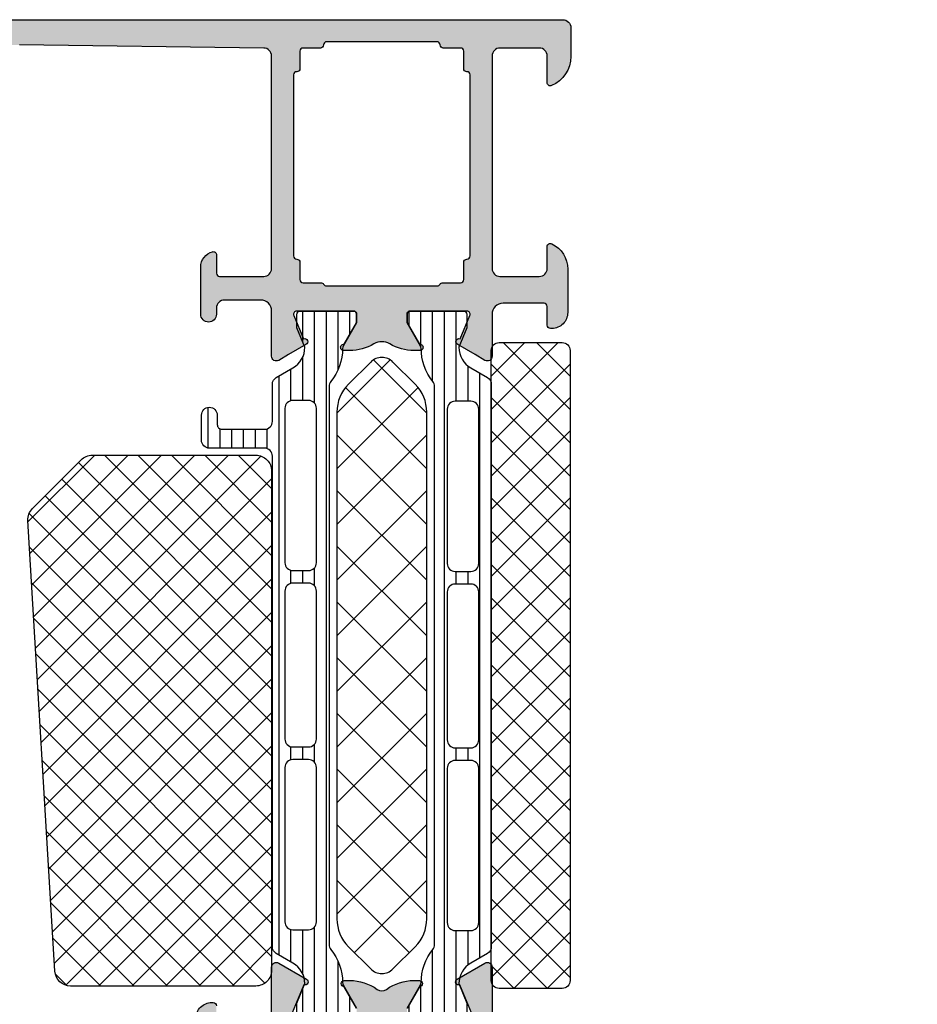
# Model space of a CAD drawing. Extents: x -5184 to -258, y -5117 to 3401.
# Drawn here: x -316 to -259, y -2088 to -2026 of the extents above; entities that cross this region are included whole.
import ezdxf

# ---------------------------------------------------------------- set-up
doc = ezdxf.new("R2010")
doc.units = 0
doc.header["$LTSCALE"] = 0.2
doc.header["$MEASUREMENT"] = 0
doc.layers.get('0').update_dxf_attribs({"linetype": 'CONTINUOUS'})
doc.layers.add('Al_Solid_Hatch', color=50, linetype='CONTINUOUS')
doc.layers.add('RE_HATCH', color=31, linetype='CONTINUOUS')

# ---------------------------------------------------------------- blocks, each defined once
blk = doc.blocks.new('KAW_3001185', base_point=(0, 24.600054))
at = {"layer": 'Al_Solid_Hatch', "linetype": 'ByBlock'}
h = blk.add_hatch(color=256, dxfattribs=at)
h.dxf.hatch_style = 1
edge = h.paths.add_edge_path(flags=16)
edge.add_line((78.7, 64.20005400000001), (67.2, 64.20005400000001))
edge.add_arc((67.19999985058496, 64.00005414941504), 0.1999998505850289, 89.99995719571098, 180.000042804285)
edge.add_arc((66.80000014941504, 64.00005385058498), 0.1999998505850147, -90.00004280428902, 4.2804284987596475e-05, ccw=False)
edge.add_line((66.8, 63.800054), (65.7, 63.800054))
edge.add_arc((65.69999985058496, 63.60005414941504), 0.1999998505850147, 89.99995719571098, 180.000042804287)
edge.add_line((65.5, 63.60005400000001), (65.5, 62.473259))
edge.add_arc((65.29999994554807, 62.47325911219476), 0.2000000544519653, 300.00000900627185, 359.99996785857707, ccw=False)
edge.add_arc((65.50000005445195, 62.12684888780523), 0.2000000544519786, 120.0000090062698, 179.999967858575)
edge.add_line((65.3, 62.126849), (65.3, 58.60005400000001))
edge.add_line((65.3, 58.60005400000001), (65.3, 55.073259))
edge.add_arc((65.50000005445193, 55.07325911219478), 0.2000000544519653, 180.000032141427, 239.9999909937338)
edge.add_arc((65.29999994554805, 54.72684888780524), 0.2000000544519795, 3.2141422877884906e-05, 59.9999909937257, ccw=False)
edge.add_line((65.5, 54.726849), (65.5, 53.60005400000001))
edge.add_arc((65.69999985058496, 53.60005385058497), 0.1999998505850147, 179.999957195713, 270.000042804289)
edge.add_line((65.7, 53.400054), (66.8, 53.400054))
edge.add_arc((66.80000014941504, 53.20005414941504), 0.1999998505850219, -4.2804286977116135e-05, 90.00004280428902, ccw=False)
edge.add_arc((67.19999985058496, 53.20005385058496), 0.1999998505850147, 179.999957195713, 270.000042804289)
edge.add_line((67.2, 53.00005400000001), (78.7, 53.00005400000001))
edge.add_arc((78.70000014941505, 53.20005385058496), 0.1999998505850147, 269.999957195711, 360.000042804287)
edge.add_arc((79.09999985058496, 53.20005414941505), 0.1999998505850147, 89.99995719571513, 180.000042804289, ccw=False)
edge.add_line((79.1, 53.400054), (80.2, 53.400054))
edge.add_arc((80.20000014941505, 53.60005385058497), 0.1999998505850219, 269.999957195711, 360.000042804287)
edge.add_line((80.4, 53.60005400000001), (80.4, 54.700054))
edge.add_arc((80.59999985058496, 54.70005414941505), 0.1999998505850147, 89.99995719571513, 180.000042804289, ccw=False)
edge.add_arc((80.60000014941502, 55.10005385058497), 0.1999998505850219, 269.9999571957151, 360.000042804287)
edge.add_line((80.8, 55.10005400000001), (80.8, 58.60005400000001))
edge.add_line((80.8, 58.60005400000001), (80.8, 62.10005400000001))
edge.add_arc((80.60000014941502, 62.10005414941504), 0.1999998505850289, 359.999957195713, 450.000042804285)
edge.add_arc((80.59999985058496, 62.50005385058496), 0.1999998505850147, 179.999957195711, 270.00004280428493, ccw=False)
edge.add_line((80.4, 62.50005400000001), (80.4, 63.60005400000001))
edge.add_arc((80.20000014941505, 63.60005414941504), 0.1999998505850147, 359.999957195713, 450.000042804289)
edge.add_line((80.2, 63.800054), (79.1, 63.800054))
edge.add_arc((79.09999985058496, 64.00005385058496), 0.1999998505850147, 179.999957195711, 270.00004280428493, ccw=False)
edge.add_arc((78.70000014941505, 64.00005414941504), 0.1999998505850147, 359.999957195715, 450.000042804289)
edge = h.paths.add_edge_path()
edge.add_line((66.4, 65.600054), (79.9, 65.600054))
edge.add_arc((79.9000003735376, 66.10005362646241), 0.4999996264625511, 269.9999571957134, 360.0000428042866)
edge.add_line((80.4, 66.100054), (80.6, 81.600054))
edge.add_line((80.6, 81.600054), (80.6, 84.100054))
edge.add_arc((80.10000037353758, 84.10005437353759), 0.4999996264625511, 359.9999571957134, 450.0000428042866)
edge.add_line((80.1, 84.600054), (79.2, 84.600054))
edge.add_arc((79.19999985058496, 84.40005414941504), 0.1999998505850147, 89.99995719571098, 180.000042804289)
edge.add_line((79, 84.400054), (79, 83.500054))
edge.add_arc((78.60000029883007, 83.50005370116993), 0.3999997011700437, -90.00004280428698, 4.2804286977116135e-05, ccw=False)
edge.add_arc((78.59999970116993, 83.50005370116993), 0.3999997011700437, 179.999957195713, 270.00004280428493, ccw=False)
edge.add_line((78.2, 83.500054), (78.2, 86.600054))
edge.add_arc((78.69999962646241, 86.60005437353759), 0.4999996264625511, 89.99995719571342, 180.0000428042866, ccw=False)
edge.add_line((78.7, 87.100054), (79, 87.100054))
edge.add_arc((79.00000014941503, 86.90005414941504), 0.1999998505850147, -4.2804289023479214e-05, 90.00004280428487, ccw=False)
edge.add_line((79.2, 86.900054), (79.2, 86.300054))
edge.add_arc((79.69999962646241, 86.30005362646241), 0.4999996264625511, 179.9999571957134, 270.0000428042866)
edge.add_line((79.7, 85.800054), (80.3, 85.800054))
edge.add_arc((80.30000037353759, 86.30005362646241), 0.4999996264625511, 269.9999571957134, 360.0000428042866)
edge.add_line((80.8, 86.300054), (80.8, 90.900054))
edge.add_arc((80.30000037353759, 90.90005437353759), 0.4999996264625511, 359.9999571957134, 450.0000428042866)
edge.add_line((80.3, 91.400054), (79.7, 91.400054))
edge.add_arc((79.69999962646241, 90.90005437353759), 0.4999996264625511, 89.99995719571342, 180.0000428042866)
edge.add_line((79.2, 90.900054), (79.2, 90.300054))
edge.add_arc((79.00000014941503, 90.30005385058496), 0.1999998505850289, -90.00004280428499, 4.2804289023479214e-05, ccw=False)
edge.add_line((79, 90.100054), (78.7, 90.100054))
edge.add_arc((78.69999962646241, 90.60005362646241), 0.4999996264625511, 179.9999571957134, 270.0000428042866, ccw=False)
edge.add_line((78.2, 90.600054), (78.2, 92.100054))
edge.add_arc((78.69999962646241, 92.10005437353759), 0.4999996264625511, 89.99995719571342, 180.0000428042866, ccw=False)
edge.add_line((78.7, 92.600054), (81.7, 92.600054))
edge.add_arc((81.70000037353759, 92.10005437353759), 0.4999996264625511, -4.28042865792122e-05, 90.00004280428658, ccw=False)
edge.add_line((82.2, 92.100054), (82.2, 47.100054))
edge.add_arc((81.70000037353759, 47.10005362646241), 0.4999996264625511, -90.00004280428658, 4.28042865792122e-05, ccw=False)
edge.add_line((81.7, 46.600054), (79.858312, 46.600054))
edge.add_arc((79.8583132599342, 48.60005554639518), 2.000001546395572, 202.8854167721929, 269.99996390557163, ccw=False)
edge.add_arc((78.20000005312275, 47.90005385796306), 0.2000001420369522, 90.00001521853522, 202.8853882340943, ccw=False)
edge.add_line((78.2, 48.100054), (79.9, 48.100054))
edge.add_arc((79.9000003735376, 48.60005362646241), 0.4999996264625511, 269.9999571957134, 360.0000428042866)
edge.add_line((80.4, 48.600054), (80.4, 51.100054))
edge.add_arc((79.9000003735376, 51.10005437353759), 0.4999996264625511, 359.9999571957134, 450.0000428042866)
edge.add_line((79.9, 51.600054), (66.4, 51.600054))
edge.add_arc((66.39999962646242, 51.10005437353759), 0.4999996264625511, 89.99995719571342, 180.0000428042866)
edge.add_line((65.9, 51.100054), (65.9, 48.600054))
edge.add_arc((66.39999962646242, 48.60005362646241), 0.4999996264625511, 179.9999571957134, 270.0000428042866)
edge.add_line((66.4, 48.100054), (67.8, 48.100054))
edge.add_arc((67.80000003434814, 47.90005382264108), 0.2000001773589262, -25.944398547726223, 90.00000984001059, ccw=False)
edge.add_arc((66.36125234269149, 48.6000516311639), 1.799997631164407, 269.9999572607462, 334.055567395149, ccw=False)
edge.add_line((66.361251, 46.800054), (63.6, 46.800054))
edge.add_arc((63.59999925292482, 47.80005325292481), 0.9999992529250951, 179.999957195713, 270.000042804287, ccw=False)
edge.add_line((62.6, 47.800054), (62.6, 47.900054))
edge.add_arc((62.79999985058497, 47.90005414941503), 0.1999998505850219, 89.99995719571513, 180.000042804287, ccw=False)
edge.add_line((62.8, 48.100054), (64, 48.100054))
edge.add_arc((64.00000014941503, 48.30005385058496), 0.1999998505850147, 269.9999571957151, 360.000042804287)
edge.add_line((64.2, 48.300054), (64.2, 50.900054))
edge.add_arc((63.50000052295263, 50.90005452295262), 0.699999477047573, 359.9999571957133, 450.0000428042867)
edge.add_line((63.5, 51.600054), (60.833251, 51.600054))
edge.add_arc((60.83325143170304, 51.90005389063104), 0.299999890631353, 149.9999638210567, 269.9999175507634, ccw=False)
edge.add_line((60.57344399999999, 52.050054), (60.936409, 52.678727))
edge.add_line((60.936409, 52.678727), (61.572357, 53.780223))
edge.add_arc((61.757133, 53.703686), 0.2000002063623937, -22.500072731510215, 157.4999272684898, ccw=False)
edge.add_line((61.941909, 53.627149), (63.423463, 53.01347))
edge.add_arc((63.49999978373847, 53.1982461002934), 0.2000002162615547, 247.4999955020271, 359.9999712680868)
edge.add_line((63.7, 53.198246), (63.7, 56.800054))
edge.add_arc((63.50000014941504, 56.80005414941504), 0.1999998505850219, 359.999957195713, 450.000042804287)
edge.add_line((63.5, 57.00005400000001), (62.96, 57.00005400000001))
edge.add_line((62.96, 57.00005400000001), (61.597788, 56.21358000000001))
edge.add_arc((61.3999999782181, 56.18391706476347), 0.1999999782181131, -179.99998144663073, 8.529273127175315, ccw=False)
edge.add_line((61.2, 56.183917), (61.2, 56.56126800000001))
edge.add_arc((64.1999891134784, 56.56127077989816), 2.99998911347968, 149.3563337576702, 180.0000530923365, ccw=False)
edge.add_arc((60.75858202584092, 58.6000535), 1.000000601836081, 329.3564045530304, 390.6435954469692)
edge.add_arc((64.19999093843472, 60.63883672010184), 2.999990938436515, 179.9999373583702, 210.6436566930365, ccw=False)
edge.add_line((61.2, 60.63884), (61.2, 61.01619))
edge.add_arc((61.3999999782181, 61.01618993523654), 0.1999999782181055, -8.529273127175315, 179.9999814466327, ccw=False)
edge.add_line((61.597788, 60.986527), (62.96, 60.200054))
edge.add_line((62.96, 60.200054), (63.5, 60.200054))
edge.add_arc((63.50000014941504, 60.40005385058497), 0.1999998505850219, 269.999957195713, 360.000042804287)
edge.add_line((63.7, 60.400054), (63.7, 64.001862))
edge.add_arc((63.49999978373847, 64.0018618997066), 0.200000216261554, 2.873191319573888e-05, 112.5000044979729)
edge.add_line((63.423463, 64.186638), (61.941909, 63.57295799999999))
edge.add_arc((61.757133, 63.4964215), 0.2000000150206223, -157.50005960440672, 22.499940395593114, ccw=False)
edge.add_line((61.572357, 63.419885), (60.936409, 64.52138000000001))
edge.add_line((60.936409, 64.52138000000001), (60.57344399999999, 65.150054))
edge.add_arc((60.83325143170304, 65.30005410936896), 0.2999998906313677, 90.00008244923657, 210.0000361789445, ccw=False)
edge.add_line((60.833251, 65.600054), (63.7, 65.600054))
edge.add_arc((63.70000052295264, 66.30005347704737), 0.6999994770475658, 269.9999571957127, 360.0000428042873)
edge.add_line((64.4, 66.300054), (64.4, 68.600054))
edge.add_arc((63.90000037353759, 68.60005437353759), 0.4999996264625511, 359.9999571957134, 450.0000428042874)
edge.add_line((63.9, 69.100054), (63.5, 69.100054))
edge.add_arc((63.49999962646241, 69.60005362646241), 0.4999996264625511, 179.9999571957134, 270.0000428042866, ccw=False)
edge.add_arc((63.49999962646241, 69.60005437353759), 0.4999996264625511, 89.99995719571342, 180.0000428042866, ccw=False)
edge.add_line((63.5, 70.100054), (66.5, 70.100054))
edge.add_arc((66.50000059540287, 69.10005455765128), 0.9999994423489009, 14.47748743672662, 90.0000341140904, ccw=False)
edge.add_arc((67.27459678902346, 69.30005403382359), 0.2000000338236864, -89.99993955968432, 14.477499676519983, ccw=False)
edge.add_line((67.274597, 69.100054), (66.1, 69.100054))
edge.add_arc((66.09999985058496, 68.90005414941504), 0.1999998505850147, 89.99995719571504, 180.000042804289)
edge.add_line((65.9, 68.900054), (65.9, 66.100054))
edge.add_arc((66.39999962646242, 66.10005362646241), 0.4999996264625511, 179.9999571957134, 270.0000428042866)
h = blk.add_hatch(color=256, dxfattribs=at)
h.dxf.hatch_style = 1
edge = h.paths.add_edge_path(flags=16)
edge.add_arc((1.799999731993494, 62.50005303101331), 0.1999990310134857, 270.0000767785804, 292.4999852240546, ccw=False)
edge.add_line((1.8, 62.300054), (1.6, 62.300054))
edge.add_arc((1.599999850584961, 62.10005414941504), 0.1999998505850147, 89.99995719571237, 180.000042804287)
edge.add_line((1.4, 62.10005400000001), (1.4, 58.60005400000001))
edge.add_arc((1.599999850584965, 58.60005385058497), 0.1999998505850205, 179.999957195713, 270.0000428042866)
edge.add_line((1.6, 58.400054), (1.8, 58.400054))
edge.add_arc((1.800000149415035, 58.20005414941504), 0.1999998505850219, -4.2804286977116135e-05, 90.00004280428652, ccw=False)
edge.add_line((2, 58.200054), (2, 57.10005400000001))
edge.add_arc((1.800000149415035, 57.10005385058497), 0.1999998505850205, -90.00004280428652, 4.2804286977116135e-05, ccw=False)
edge.add_line((1.8, 56.900054), (1.6, 56.900054))
edge.add_arc((1.599999850584965, 56.70005414941504), 0.1999998505850219, 89.9999571957134, 180.000042804287)
edge.add_line((1.4, 56.700054), (1.4, 53.50005400000001))
edge.add_arc((1.899998254663019, 53.50005405824201), 0.4999982546630222, 180.000006674065, 225.0001461417532)
edge.add_arc((1.900000058241995, 53.50005225466302), 0.4999982546630151, 224.9998538582476, 269.9999933259357)
edge.add_line((1.9, 53.00005400000001), (8.800002000000001, 53.00005400000001))
edge.add_arc((8.80000214941504, 53.20005385058496), 0.1999998505850147, 269.9999571957125, 360.000042804287)
edge.add_arc((9.200001850584965, 53.20005414941504), 0.1999998505850201, 89.99995719571348, 180.000042804287, ccw=False)
edge.add_line((9.200002, 53.400054), (10.200002, 53.400054))
edge.add_arc((10.20000214941503, 53.20005414941504), 0.1999998505850219, -4.2804286977116135e-05, 90.00004280428652, ccw=False)
edge.add_arc((10.60000185058496, 53.20005385058496), 0.1999998505850165, 179.999957195713, 270.0000428042875)
edge.add_line((10.600002, 53.00005400000001), (15.200002, 53.00005400000001))
edge.add_arc((15.20000214941504, 53.20005385058496), 0.1999998505850147, 269.9999571957125, 360.000042804287)
edge.add_arc((15.60000185058496, 53.20005414941504), 0.1999998505850201, 89.99995719571348, 180.000042804287, ccw=False)
edge.add_line((15.600002, 53.400054), (16.7, 53.400054))
edge.add_arc((16.70000014941503, 53.60005385058497), 0.1999998505850219, 269.999957195714, 360.000042804287)
edge.add_line((16.9, 53.60005400000001), (16.9, 54.75364399999999))
edge.add_arc((17.10000092047807, 54.75364438780523), 0.2000009204784477, 120.0001522452009, 180.0001110975054, ccw=False)
edge.add_arc((16.89999994554806, 55.10005511219477), 0.2000000544519742, 300.0000090062717, 359.9999678585771)
edge.add_line((17.1, 55.100055), (17.1, 62.10005699999999))
edge.add_arc((16.89999994554805, 62.10005688780523), 0.200000054451983, 3.214142295817328e-05, 59.99999099372757)
edge.add_arc((17.10000005445194, 62.44646711219477), 0.2000000544519742, 180.000032141423, 239.99999099372832, ccw=False)
edge.add_line((16.9, 62.44646700000001), (16.9, 63.60005400000001))
edge.add_arc((16.70000014941504, 63.60005414941504), 0.1999998505850183, 359.999957195713, 450.000042804287)
edge.add_line((16.7, 63.800054), (15.587301, 63.800054))
edge.add_arc((15.58730085058497, 64.00005385058496), 0.1999998505850147, 179.999957195711, 270.00004280428647, ccw=False)
edge.add_arc((15.18730114941504, 64.00005414941504), 0.1999998505850201, 359.999957195715, 450.0000428042865)
edge.add_line((15.187301, 64.20005400000001), (3.700002, 64.20005400000001))
edge.add_arc((3.700001850584965, 64.00005414941504), 0.1999998505850289, 89.99995719571353, 180.000042804285)
edge.add_arc((3.300002149415035, 64.00005385058496), 0.1999998505850205, -90.00004280428658, 4.2804289023479214e-05, ccw=False)
edge.add_line((3.300002, 63.800054), (2.2, 63.800054))
edge.add_arc((2.199999850584961, 63.60005414941504), 0.1999998505850147, 89.99995719571237, 180.000042804287)
edge.add_line((2, 63.60005400000001), (2, 62.50005400000001))
edge.add_arc((1.79999870351843, 62.50005424949508), 0.2000012964817259, 315.0000095180454, 359.99992852538975, ccw=False)
edge.add_arc((1.800000406781777, 62.500055142512), 0.2000007235591077, 292.4995751429668, 314.99948358844017, ccw=False)
edge = h.paths.add_edge_path(flags=16)
edge.add_arc((1.89999775466301, 51.10005514886063), 0.4999977546643284, 134.9999921826331, 180.0001316503214)
edge.add_line((1.4, 51.100054), (1.4, 26.500054))
edge.add_arc((1.899999626462406, 26.50005362646241), 0.499999626462546, 179.999957195713, 270.0000428042871)
edge.add_line((1.9, 26.000054), (6.1, 26.000054))
edge.add_arc((6.100000373537593, 26.50005362646241), 0.499999626462544, 269.9999571957128, 360.000042804287)
edge.add_line((6.6, 26.500054), (6.6, 31.300054))
edge.add_arc((8.099998879387222, 31.30005512061277), 1.499998879387641, 89.99995719571291, 180.0000428042869, ccw=False)
edge.add_line((8.1, 32.800054), (8.3, 32.800054))
edge.add_arc((8.300000373537593, 33.30005362646241), 0.4999996264625511, 269.999957195713, 360.0000428042866)
edge.add_line((8.8, 33.300054), (8.8, 51.100054))
edge.add_arc((8.300000373537593, 51.10005437353759), 0.4999996264625475, 359.9999571957134, 450.000042804287)
edge.add_line((8.3, 51.600054), (1.9, 51.600054))
edge.add_arc((1.899999558242004, 51.10005453823437), 0.4999994617658278, 89.99994937820799, 135.0000888458968)
edge = h.paths.add_edge_path()
edge.add_arc((4.200002946877254, 69.30005414203696), 0.2000001420369434, -89.99998478146529, 22.88538823409101, ccw=False)
edge.add_line((4.200003, 69.100054), (2.5, 69.100054))
edge.add_arc((2.499999626462408, 68.60005437353759), 0.4999996264625511, 89.99995719571305, 180.0000428042866)
edge.add_line((2, 68.600054), (2, 66.100054))
edge.add_arc((2.499999626462408, 66.10005362646241), 0.499999626462548, 179.9999571957134, 270.0000428042869)
edge.add_line((2.5, 65.600054), (16.00079, 65.600054))
edge.add_arc((16.00079037353759, 66.10005362646241), 0.4999996264625511, 269.999957195713, 360.0000428042866)
edge.add_line((16.50079, 66.100054), (16.50079, 68.600054))
edge.add_arc((16.00079037353759, 68.60005437353759), 0.4999996264625475, 359.9999571957134, 450.000042804287)
edge.add_line((16.00079, 69.100054), (14.600001, 69.100054))
edge.add_arc((14.60000096565186, 69.30005417735894), 0.2000001773589475, 154.0556014522773, 270.00000984001014, ccw=False)
edge.add_arc((16.0387486573085, 68.6000563688361), 1.799997631164393, 89.99995726074587, 154.0555673951488, ccw=False)
edge.add_line((16.03875, 70.400054), (18.80079, 70.400054))
edge.add_arc((18.80079074707518, 69.40005474707517), 0.9999992529251022, -4.28042865792122e-05, 90.00004280428698, ccw=False)
edge.add_line((19.80079, 69.400054), (19.80079, 69.300054))
edge.add_arc((19.60079014941503, 69.30005385058496), 0.1999998505850219, -90.00004280428601, 4.2804289023479214e-05, ccw=False)
edge.add_line((19.60079, 69.100054), (18.40079, 69.100054))
edge.add_arc((18.40078985058496, 68.90005414941504), 0.1999998505850147, 89.99995719571301, 180.000042804289)
edge.add_line((18.20079, 68.900054), (18.20079, 66.300054))
edge.add_arc((18.90078947704737, 66.30005347704737), 0.6999994770475695, 179.9999571957127, 270.000042804287)
edge.add_line((18.90079, 65.600054), (22.051725, 65.600054))
edge.add_arc((22.05172472962229, 65.3000538691758), 0.3000001308243238, -30.000177255328083, 89.99994836168338, ccw=False)
edge.add_line((22.311532, 65.150053), (21.290519, 63.381618))
edge.add_arc((21.11731105118385, 63.48161330561597), 0.2000001366957749, 157.5000137677146, 330.0015754854562, ccw=False)
edge.add_line((20.932535, 63.55815), (18.9, 64.400054))
edge.add_arc((18.89999985058495, 64.20005414941504), 0.1999998505850147, 89.99995719571098, 180.000042804285)
edge.add_line((18.7, 64.20005400000001), (18.7, 60.400054))
edge.add_arc((18.89999985058496, 60.40005385058497), 0.1999998505850183, 179.999957195713, 270.000042804287)
edge.add_line((18.9, 60.200054), (19.44, 60.200054))
edge.add_line((19.44, 60.200054), (20.8, 60.985254))
edge.add_arc((20.999999999988, 60.9852508999936), 0.2000000000120233, 2.8649722082718654e-05, 179.9991119135833, ccw=False)
edge.add_line((21.2, 60.985251), (21.2, 60.63884))
edge.add_arc((18.2000040655415, 60.63883954002304), 2.999995934458535, -35.62732184661439, 8.78492477340842e-06, ccw=False)
edge.add_arc((21.04488094286483, 58.600055), 0.4999993295048309, 144.3726679281316, 215.6273320718684)
edge.add_arc((18.2000040655415, 56.56127045997695), 2.999995934458534, -8.784924716565001e-06, 35.62732184661439, ccw=False)
edge.add_line((21.2, 56.56126999999999), (21.2, 56.214859))
edge.add_arc((20.9999999999895, 56.2148589000049), 0.2000000000105226, -179.999169209795, 2.8646485588978976e-05, ccw=False)
edge.add_line((20.8, 56.214856), (19.44, 57.00005600000001))
edge.add_line((19.44, 57.00005600000001), (18.9, 57.00005600000001))
edge.add_arc((18.89999985058496, 56.80005614941504), 0.1999998505850219, 89.99995719571301, 180.000042804287)
edge.add_line((18.7, 56.800056), (18.7, 53.00005600000001))
edge.add_arc((18.90000129648157, 53.00005624949508), 0.2000012964817259, 180.0000714746103, 224.9999904819549)
edge.add_arc((18.89999954238587, 53.00005558937236), 0.1999995893728784, 225.000212089715, 270.000131097059)
edge.add_line((18.9, 52.800056), (20.932535, 53.641959))
edge.add_arc((21.11731113168275, 53.71849541995205), 0.2000001060467681, 30.000174338382124, 202.4999047727137, ccw=False)
edge.add_line((21.290516, 53.818496), (22.311532, 52.050057))
edge.add_arc((22.05172472962229, 51.9000561308242), 0.3000001308243239, -89.99994836168338, 30.000177255328083, ccw=False)
edge.add_line((22.051725, 51.600056), (18.900013, 51.600056))
edge.add_arc((18.90001287502307, 51.4000553743401), 0.2000006256599427, 89.99996419685935, 126.8679280014441)
edge.add_arc((19.19999907081043, 51.00004696506481), 0.6999990708110967, 126.8680179887758, 180.000078991734)
edge.add_line((18.5, 51.000046), (18.5, 47.300054))
edge.add_arc((18.00000037353759, 47.30005362646241), 0.4999996264625475, -90.00004280428698, 4.28042865792122e-05, ccw=False)
edge.add_line((18, 46.800054), (15.700002, 46.800054))
edge.add_arc((15.70000140233985, 47.60005340233985), 0.7999994023400733, 179.9999571957125, 270.00004280428686, ccw=False)
edge.add_arc((15.10000185058496, 47.60005414941503), 0.1999998505850165, 89.99995719571251, 180.000042804285, ccw=False)
edge.add_line((15.100002, 47.800054), (16.7, 47.800054))
edge.add_arc((16.70000014941503, 48.00005385058496), 0.1999998505850219, 269.999957195714, 360.000042804287)
edge.add_line((16.9, 48.000054), (16.9, 51.100054))
edge.add_arc((16.40000037353759, 51.10005437353759), 0.4999996264625475, 359.9999571957134, 450.000042804287)
edge.add_line((16.4, 51.600054), (10.7, 51.600054))
edge.add_arc((10.69999962646241, 51.10005437353759), 0.4999996264625511, 89.99995719571301, 180.0000428042866)
edge.add_line((10.2, 51.100054), (10.2, 30.600054))
edge.add_arc((9.700000373537591, 30.6000536264624), 0.4999996264625475, -90.00004280428698, 4.2804286977116135e-05, ccw=False)
edge.add_line((9.7, 30.100054), (9.6, 30.100054))
edge.add_arc((9.599999850584965, 30.30005385058496), 0.1999998505850219, 179.999957195713, 270.00004280428647, ccw=False)
edge.add_line((9.4, 30.300054), (9.4, 30.600054))
edge.add_arc((8.6, 30.600054), 0.8000000000000007, 0, 180)
edge.add_line((7.8, 30.600054), (7.8, 26.600054))
edge.add_arc((8.6, 26.600054), 0.7999999999999998, 180, 360)
edge.add_line((9.4, 26.600054), (9.4, 26.900054))
edge.add_arc((9.599999850584963, 26.90005414941503), 0.1999998505850183, 89.99995719571302, 180.000042804287, ccw=False)
edge.add_line((9.6, 27.100054), (9.7, 27.100054))
edge.add_arc((9.700000373537591, 26.60005437353759), 0.4999996264625475, -4.2804286977116135e-05, 90.00004280428698, ccw=False)
edge.add_line((10.2, 26.600054), (10.2, 25.100054))
edge.add_arc((9.700000373537591, 25.10005362646241), 0.4999996264625475, -90.00004280428698, 4.2804286977116135e-05, ccw=False)
edge.add_line((9.7, 24.600054), (0.5, 24.600054))
edge.add_arc((0.4999996264624083, 25.10005362646241), 0.4999996264625475, 179.999957195713, 270.000042804287, ccw=False)
edge.add_line((0, 25.100054), (0, 70.100054))
edge.add_arc((0.4999996264624083, 70.10005437353759), 0.4999996264625478, 89.99995719571302, 180.0000428042866, ccw=False)
edge.add_line((0.5, 70.600054), (2.54169, 70.600054))
edge.add_arc((2.541689240065796, 68.60005169982544), 2.000002300174702, 22.885431096134596, 89.99997822951377, ccw=False)
at = {"layer": 'RE_HATCH', "linetype": 'ByBlock'}
h = blk.add_hatch(dxfattribs=at)
h.set_pattern_fill('ANSI31', scale=6, angle=135)
h.set_pattern_definition([(180, (0, 0), (-1.110223024625157e-16, -0.75), [])])
edge = h.paths.add_edge_path(flags=16)
edge.add_line((24.927148, 62.75005400000001), (34.727148, 62.75005400000001))
edge.add_arc((34.72714837353759, 63.25005362646242), 0.4999996264625511, 269.9999571957134, 360.0000428042866)
edge.add_line((35.227148, 63.25005400000001), (35.227148, 64.250054))
edge.add_arc((34.72714837353759, 64.2500543735376), 0.4999996264625511, 359.9999571957134, 450.0000428042866)
edge.add_line((34.727148, 64.750054), (24.927148, 64.750054))
edge.add_arc((24.92714762646241, 64.2500543735376), 0.4999996264625511, 89.99995719571301, 180.0000428042866)
edge.add_line((24.427148, 64.250054), (24.427148, 63.25005400000001))
edge.add_arc((24.92714762646241, 63.25005362646242), 0.4999996264625475, 179.9999571957134, 270.000042804287)
edge = h.paths.add_edge_path(flags=16)
edge.add_line((46.427148, 63.25005400000001), (46.427148, 64.250054))
edge.add_arc((45.92714837353758, 64.2500543735376), 0.4999996264625511, 359.9999571957134, 450.0000428042866)
edge.add_line((45.927148, 64.750054), (36.527148, 64.750054))
edge.add_arc((36.5271485201831, 64.25005221590531), 0.5000017840949631, 90.00005960838052, 134.9999786157251)
edge.add_arc((36.52714807698548, 64.25005418692608), 0.5000000769855311, 135.0001024128025, 180.0000214201468)
edge.add_line((36.027148, 64.250054), (36.027148, 63.25005400000001))
edge.add_arc((36.52714762646241, 63.25005362646242), 0.4999996264625511, 179.9999571957134, 270.0000428042866)
edge.add_line((36.527148, 62.75005400000001), (45.927148, 62.75005400000001))
edge.add_arc((45.9271481869261, 63.25005407698551), 0.5000000769855356, 269.9999785798499, 314.9998975871946)
edge.add_arc((45.9271462159053, 63.2500545201831), 0.5000017840949642, 315.0000213842766, 359.9999403916211)
edge = h.paths.add_edge_path(flags=16)
edge.add_arc((47.72714767001628, 63.25005660489377), 0.5000026048938756, 247.5001293676786, 270.000037813152)
edge.add_line((47.727148, 62.75005400000001), (57.527148, 62.75005400000001))
edge.add_arc((57.52714837353759, 63.25005362646242), 0.4999996264625511, 269.9999571957134, 360.0000428042866)
edge.add_line((58.027148, 63.25005400000001), (58.027148, 64.250054))
edge.add_arc((57.52714837353759, 64.2500543735376), 0.4999996264625511, 359.9999571957134, 450.0000428042866)
edge.add_line((57.527148, 64.750054), (47.727148, 64.750054))
edge.add_arc((47.72714755824201, 64.25005453823435), 0.4999994617658491, 89.9999493782087, 135.0000888458964)
edge.add_arc((47.727145754663, 64.25005514886062), 0.4999977546643224, 134.9999921826324, 180.0001316503206)
edge.add_line((47.227148, 64.250054), (47.227148, 63.25005400000001))
edge.add_arc((47.72714928409469, 63.25005331307391), 0.5000012840951655, 179.9999212842694, 224.9998402916139)
edge.add_arc((47.72714774672585, 63.2500560994399), 0.5000021672703459, 225.0001906359897, 247.5000990814633)
edge = h.paths.add_edge_path()
edge.add_line((58.922017, 61.950054), (23.477983, 61.950054))
edge.add_arc((23.47798271333583, 61.45005448410836), 0.4999995158917199, 89.99996715067469, 128.2793409908165)
edge.add_arc((21.00000299372081, 64.5900443143801), 3.49999043722492, 271.1026547895094, 308.27937931410037, ccw=False)
edge.add_arc((21.07312935911096, 60.79075737500321), 0.3000001828997597, 91.10269776810769, 120.0000590276969)
edge.add_line((20.923129, 61.050565), (19.45, 60.200054))
edge.add_line((19.45, 60.200054), (18.9, 60.200054))
edge.add_arc((18.89999985058496, 60.40005385058497), 0.1999998505850219, 179.999957195713, 270.000042804287, ccw=False)
edge.add_line((18.7, 60.400054), (18.7, 63.800054))
edge.add_arc((18.89999985058496, 63.80005414941504), 0.1999998505850183, 89.99995719571302, 180.000042804287, ccw=False)
edge.add_line((18.9, 64.000054), (19.768751, 64.000054))
edge.add_line((19.768751, 64.000054), (21, 63.490054))
edge.add_arc((20.99999958833446, 64.9900551993559), 1.500001199355949, 270.0000157244526, 330.0767329351272)
edge.add_line((22.300042, 64.241795), (22.911028, 65.300054))
edge.add_arc((23.34404103048691, 65.05005343085709), 0.5000005691429151, 90.00000349353837, 149.9999623458439, ccw=False)
edge.add_line((23.344041, 65.550054), (54.497177, 65.550054))
edge.add_arc((54.49717737353759, 66.05005362646241), 0.4999996264625511, 269.9999571957134, 360.0000428042866)
edge.add_line((54.997177, 66.050054), (54.997177, 69.550054))
edge.add_arc((55.49717662646241, 69.55005437353759), 0.4999996264625511, 89.99995719571342, 180.0000428042866, ccw=False)
edge.add_line((55.497177, 70.050054), (57.097177, 70.050054))
edge.add_arc((57.097177, 69.550054), 0.5, -90, 90, ccw=False)
edge.add_line((57.097177, 69.050054), (56.497177, 69.050054))
edge.add_arc((56.49717677587745, 68.75005422412256), 0.2999997758775221, 89.99995719571369, 180.0000428042877)
edge.add_line((56.197177, 68.750054), (56.197177, 66.050054))
edge.add_arc((56.69717662646242, 66.05005362646241), 0.4999996264625511, 179.9999571957134, 270.0000428042866)
edge.add_line((56.697177, 65.550054), (59.05595899999999, 65.550054))
edge.add_arc((59.05595896951309, 65.05005343085709), 0.5000005691429132, 30.000037654156074, 89.99999650646151, ccw=False)
edge.add_line((59.488972, 65.300054), (60.09995799999999, 64.241795))
edge.add_arc((61.40000041166554, 64.9900551993559), 1.500001199355951, 209.9232670648727, 269.9999842755473)
edge.add_line((61.4, 63.490054), (62.631249, 64.000054))
edge.add_line((62.631249, 64.000054), (63.5, 64.000054))
edge.add_arc((63.50000014941504, 63.80005414941504), 0.1999998505850219, -4.2804286977116135e-05, 90.00004280428698, ccw=False)
edge.add_line((63.7, 63.800054), (63.7, 60.400054))
edge.add_arc((63.50000014941504, 60.40005385058497), 0.1999998505850219, -90.00004280428698, 4.2804286977116135e-05, ccw=False)
edge.add_line((63.5, 60.200054), (62.95, 60.200054))
edge.add_line((62.95, 60.200054), (61.476871, 61.050565))
edge.add_arc((61.32687064088903, 60.79075737500321), 0.3000001828997602, 59.99994097230304, 88.8973022318923)
edge.add_arc((61.39999700627919, 64.59004431438008), 3.499990437224905, 231.7206206858995, 268.89734521049047, ccw=False)
edge.add_arc((58.92201728666416, 61.45005448410836), 0.4999995158917204, 51.72065900918319, 90.00003284932492)
edge = h.paths.add_edge_path(flags=16)
edge.add_line((47.172852, 53.950065), (47.172852, 52.950065))
edge.add_arc((47.67285162646241, 52.95006462646241), 0.4999996264625511, 179.9999571957134, 270.0000428042866)
edge.add_line((47.672852, 52.450065), (57.472852, 52.450065))
edge.add_arc((57.47285237353759, 52.95006462646241), 0.4999996264625511, 269.9999571957134, 360.0000428042866)
edge.add_line((57.972852, 52.950065), (57.972852, 53.950065))
edge.add_arc((57.47285237353759, 53.95006537353759), 0.4999996264625511, 359.9999571957134, 450.0000428042866)
edge.add_line((57.472852, 54.450065), (47.672852, 54.450065))
edge.add_arc((47.67285162646241, 53.95006537353759), 0.4999996264625511, 89.99995719571342, 180.0000428042866)
edge = h.paths.add_edge_path(flags=16)
edge.add_line((45.872852, 54.450065), (36.472852, 54.450065))
edge.add_arc((36.47285302018309, 53.9500644230145), 0.5000005769865401, 90.00011690423608, 135.0000359115807)
edge.add_arc((36.4728525769855, 53.95006397981691), 0.5000005769865418, 134.9999640884193, 179.9998830957639)
edge.add_line((35.972852, 53.950065), (35.972852, 52.950065))
edge.add_arc((36.47285162646241, 52.95006462646241), 0.4999996264625511, 179.9999571957134, 270.0000428042866)
edge.add_line((36.472852, 52.450065), (45.872852, 52.450065))
edge.add_arc((45.8728514798169, 52.95006678409469), 0.500001784094956, 270.0000596083797, 314.9999786157239)
edge.add_arc((45.87285192301449, 52.95006481307391), 0.500000076985541, 315.0001024128048, 360.0000214201492)
edge.add_line((46.372852, 52.950065), (46.372852, 53.950065))
edge.add_arc((45.87285237353759, 53.95006537353759), 0.4999996264625511, 359.9999571957134, 450.0000428042866)
edge = h.paths.add_edge_path(flags=16)
edge.add_arc((34.67285147981691, 53.95006321590531), 0.5000017840949642, 45.00002138427661, 89.99994039162108)
edge.add_line((34.672852, 54.450065), (24.872852, 54.450065))
edge.add_arc((24.87285162646241, 53.95006537353759), 0.4999996264625511, 89.99995719571301, 180.0000428042866)
edge.add_line((24.372852, 53.950065), (24.372852, 52.950065))
edge.add_arc((24.87285162646241, 52.95006462646241), 0.4999996264625475, 179.9999571957134, 270.000042804287)
edge.add_line((24.872852, 52.450065), (34.672852, 52.450065))
edge.add_arc((34.67285237353759, 52.95006462646241), 0.4999996264625511, 269.9999571957134, 360.0000428042866)
edge.add_line((35.172852, 52.950065), (35.172852, 53.950065))
edge.add_arc((34.6728519230145, 53.9500651869261), 0.5000000769855356, 359.9999785798499, 404.9998975871945)
edge = h.paths.add_edge_path()
edge.add_line((23.477983, 55.250065), (58.922017, 55.250065))
edge.add_arc((58.92201728666416, 55.75006451589164), 0.4999995158917199, 269.9999671506759, 308.279340990818)
edge.add_arc((61.39999700627919, 52.61007468561992), 3.499990437224913, 91.10265478950947, 128.2793793141003, ccw=False)
edge.add_arc((61.32687064088905, 56.40936162499679), 0.3000001828997523, 271.102697768105, 300.0000590276946)
edge.add_line((61.476871, 56.149554), (62.95, 57.000065))
edge.add_line((62.95, 57.000065), (63.5, 57.000065))
edge.add_arc((63.50000014941504, 56.80006514941503), 0.1999998505850219, -4.280428487390964e-05, 90.00004280428698, ccw=False)
edge.add_line((63.7, 56.800065), (63.7, 53.400065))
edge.add_arc((63.50000014941504, 53.40006485058497), 0.1999998505850219, -90.00004280428698, 4.2804286977116135e-05, ccw=False)
edge.add_line((63.5, 53.200065), (62.631249, 53.200065))
edge.add_line((62.631249, 53.200065), (61.4, 53.710065))
edge.add_arc((61.40000127635353, 52.2100633006441), 1.500001699356442, 90.00004875305837, 150.0767659637328)
edge.add_line((60.09995799999999, 52.958323), (59.488972, 51.900065))
edge.add_arc((59.05595896951309, 52.15006556914292), 0.5000005691429187, 270.0000034935385, 329.99996234584324, ccw=False)
edge.add_line((59.05595899999999, 51.650065), (23.344041, 51.650065))
edge.add_arc((23.34404103048691, 52.15006556914292), 0.5000005691429203, 210.0000376541568, 269.99999650646157, ccw=False)
edge.add_line((22.911028, 51.900065), (22.300042, 52.958323))
edge.add_arc((20.99999872364647, 52.21006330064411), 1.500001699356432, 29.92323403626712, 89.99995124694176)
edge.add_line((21, 53.710065), (19.768751, 53.200065))
edge.add_line((19.768751, 53.200065), (18.9, 53.200065))
edge.add_arc((18.89999985058496, 53.40006485058497), 0.1999998505850219, 179.999957195713, 270.000042804287, ccw=False)
edge.add_line((18.7, 53.400065), (18.7, 56.800065))
edge.add_arc((18.89999985058496, 56.80006514941503), 0.1999998505850147, 89.999957195712, 180.000042804285, ccw=False)
edge.add_line((18.9, 57.000065), (19.45, 57.000065))
edge.add_line((19.45, 57.000065), (20.923129, 56.149554))
edge.add_arc((21.07312935911095, 56.40936162499679), 0.3000001828997531, 239.9999409723054, 268.897302231895)
edge.add_arc((21.00000299372081, 52.61007468561991), 3.499990437224926, 51.72062068589969, 88.89734521049058, ccw=False)
edge.add_arc((23.47798271333584, 55.75006451589164), 0.4999995158917193, 231.720659009182, 270.0000328493241)
at = {"color": 1, "linetype": 'Continuous'}
for p, q in [((22.972457, 56.854747), (27.56771, 61.45)), ((25.403244, 55.75), (31.103244, 61.45)), ((25.403244, 61.45), (31.103244, 55.75)), ((28.938778, 55.75), (34.638778, 61.45)), ((28.938778, 61.45), (34.638778, 55.75)), ((32.474312, 55.75), (38.174312, 61.45)), ((32.474312, 61.45), (38.174312, 55.75)), ((36.009846, 55.75), (41.709846, 61.45)), ((36.009846, 61.45), (41.709846, 55.75)), ((39.54538, 55.75), (45.24538, 61.45)), ((39.54538, 61.45), (45.24538, 55.75)), ((43.080913, 55.75), (48.780913, 61.45)), ((43.080913, 61.45), (48.780913, 55.75)), ((46.61644699999999, 55.75), (52.316447, 61.45)), ((46.61644699999999, 61.45), (52.316447, 55.75)), ((50.151981, 55.75), (55.851981, 61.45)), ((50.151981, 61.45), (55.851981, 55.75)), ((53.687515, 61.45), (58.84381999999999, 56.29369499999999)), ((57.223049, 61.45), (60.60522, 58.067829)), ((53.687515, 55.75), (58.84381999999999, 60.906305)), ((22.972457, 60.345253), (27.56771, 55.75)), ((57.223049, 55.75), (60.60522, 59.132171))]:
    blk.add_line(p, q, dxfattribs=at)
at = {"color": 40, "linetype": 'Continuous'}
for points in [[(82.2, 92.100054), (82.2, 47.100054, -0.414214), (81.7, 46.600054), (79.858312, 46.600054, -0.301511), (78.015743, 47.822276, -0.536675), (78.2, 48.100054), (79.9, 48.100054, 0.414214), (80.4, 48.600054), (80.4, 51.100054, 0.414214), (79.9, 51.600054), (66.4, 51.600054, 0.414214), (65.9, 51.100054), (65.9, 48.600054, 0.414214), (66.4, 48.100054), (67.8, 48.100054, -0.553992), (67.979844, 47.812554, -0.287008), (66.361251, 46.800054), (63.6, 46.800054, -0.414214), (62.6, 47.800054), (62.6, 47.900054, -0.414214), (62.8, 48.100054), (64, 48.100054, 0.414214), (64.2, 48.300054), (64.2, 50.900054, 0.414214), (63.5, 51.600054), (60.833251, 51.600054, -0.57735), (60.57344399999999, 52.050054), (60.936409, 52.678727), (61.572357, 53.780223, -1), (61.941909, 53.627149), (63.423463, 53.01347, 0.534511), (63.7, 53.198246), (63.7, 56.800054, 0.414214), (63.5, 57.00005400000001), (62.96, 57.00005400000001), (61.597788, 56.21358000000001, -1.077346), (61.2, 56.183917), (61.2, 56.56126800000001, -0.134511), (61.618937, 58.090357, 0.273978), (61.618937, 59.10975, -0.134511), (61.2, 60.63884), (61.2, 61.01619, -1.077346), (61.597788, 60.986527), (62.96, 60.200054), (63.5, 60.200054, 0.414214), (63.7, 60.400054), (63.7, 64.001862, 0.534511), (63.423463, 64.186638), (61.941909, 63.57295799999999, -1), (61.572357, 63.419885), (60.936409, 64.52138000000001), (60.57344399999999, 65.150054, -0.57735), (60.833251, 65.600054), (63.7, 65.600054, 0.414214), (64.4, 66.300054), (64.4, 68.600054, 0.414214), (63.9, 69.100054), (63.5, 69.100054, -0.414214), (63, 69.600054, -0.414214), (63.5, 70.100054), (66.5, 70.100054, -0.341999), (67.468246, 69.350054, -0.490314), (67.274597, 69.100054), (66.1, 69.100054, 0.414214), (65.9, 68.900054), (65.9, 66.100054, 0.414214), (66.4, 65.600054), (66.4, 65.600054), (79.9, 65.600054, 0.414214), (80.4, 66.100054), (80.6, 81.600054)], [(18.80079, 70.400054, -0.414214), (19.80079, 69.400054), (19.80079, 69.300054, -0.414214), (19.60079, 69.100054)], [(18.90079, 65.600054), (22.051725, 65.600054, -0.5773510000000001), (22.311532, 65.150053), (21.290519, 63.381618, -0.936615), (20.932535, 63.55815), (18.9, 64.400054, 0.414214)], [(19.44, 60.200054), (20.8, 60.985254, -0.999992), (21.2, 60.985251), (21.2, 60.63884, -0.156718), (20.63847, 58.89131, 0.321328), (20.63847, 58.3088, -0.156718), (21.2, 56.56126999999999), (21.2, 56.214859, -0.999993), (20.8, 56.214856), (19.44, 57.00005600000001)], [(18.9, 52.800056), (20.932535, 53.641959, -0.9366), (21.290516, 53.818496), (22.311532, 52.050057, -0.5773510000000001), (22.051725, 51.600056), (18.900013, 51.600056, 0.162269)]]:
    blk.add_lwpolyline(points, format="xyb", dxfattribs=at)
at = {"color": 4, "linetype": 'Continuous'}
for points in [[(18.9, 64.000054), (19.768751, 64.000054), (21, 63.490054, 0.268308), (22.300042, 64.241795), (22.911028, 65.300054, -0.267949), (23.344041, 65.550054), (54.497177, 65.550054, 0.414214), (54.997177, 66.050054), (54.997177, 69.550054, -0.414214), (55.497177, 70.050054), (57.097177, 70.050054, -1), (57.097177, 69.050054), (56.497177, 69.050054, 0.414214), (56.197177, 68.750054), (56.197177, 66.050054, 0.414214), (56.697177, 65.550054), (59.05595899999999, 65.550054, -0.267949), (59.488972, 65.300054), (60.09995799999999, 64.241795, 0.268308), (61.4, 63.490054), (62.631249, 64.000054), (63.5, 64.000054, -0.414214), (63.7, 63.800054), (63.7, 60.400054, -0.414214), (63.5, 60.200054), (62.95, 60.200054), (61.476871, 61.050565, 0.126761), (61.33264399999999, 61.090702, -0.163652), (59.231765, 61.84255400000001, 0.168596), (58.922017, 61.950054), (58.922017, 61.950054), (23.477983, 61.950054, 0.168596), (23.168235, 61.84255400000001, -0.163652), (21.067356, 61.090702, 0.126761), (20.923129, 61.050565), (19.45, 60.200054)], [(19.45, 57.000065), (20.923129, 56.149554, 0.126761), (21.067356, 56.10941700000001, -0.163652), (23.168235, 55.357565, 0.168596), (23.477983, 55.250065), (23.477983, 55.250065), (58.922017, 55.250065, 0.168596), (59.231765, 55.357565, -0.163652), (61.33264399999999, 56.10941700000001, 0.126761), (61.476871, 56.149554), (62.95, 57.000065), (63.5, 57.000065, -0.414214), (63.7, 56.800065), (63.7, 53.400065, -0.414214), (63.5, 53.200065), (62.631249, 53.200065), (61.4, 53.710065, 0.268308), (60.09995799999999, 52.958323), (59.488972, 51.900065, -0.267949), (59.05595899999999, 51.650065), (23.344041, 51.650065, -0.267949), (22.911028, 51.900065), (22.300042, 52.958323, 0.268308), (21, 53.710065), (19.768751, 53.200065), (18.9, 53.200065, -0.414214)]]:
    blk.add_lwpolyline(points, format="xyb", dxfattribs=at)
for points in [[(24.927148, 62.75005400000001), (34.727148, 62.75005400000001, 0.414214), (35.227148, 63.25005400000001), (35.227148, 64.250054, 0.414214), (34.727148, 64.750054), (24.927148, 64.750054, 0.414214), (24.427148, 64.250054), (24.427148, 63.25005400000001, 0.414214), (24.927148, 62.75005400000001)], [(46.427148, 63.25005400000001), (46.427148, 64.250054, 0.414214), (45.927148, 64.750054), (36.527148, 64.750054, 0.198912), (36.173594, 64.603607, 0.198912), (36.027148, 64.250054), (36.027148, 63.25005400000001, 0.414214), (36.527148, 62.75005400000001), (45.927148, 62.75005400000001, 0.198912), (46.280701, 62.8965, 0.198912), (46.427148, 63.25005400000001)], [(47.535806, 62.788114, 0.098491), (47.727148, 62.75005400000001), (57.527148, 62.75005400000001, 0.414214), (58.027148, 63.25005400000001), (58.027148, 64.250054, 0.414214), (57.527148, 64.750054), (47.727148, 64.750054, 0.198913), (47.373594, 64.603607, 0.198913), (47.227148, 64.250054), (47.227148, 63.25005400000001, 0.198912), (47.373594, 62.8965, 0.098491), (47.535806, 62.788114)], [(35.026406, 54.30361800000001, 0.198912), (34.672852, 54.450065), (24.872852, 54.450065, 0.414214), (24.372852, 53.950065), (24.372852, 52.950065, 0.414214), (24.872852, 52.450065), (34.672852, 52.450065, 0.414214), (35.172852, 52.950065), (35.172852, 53.950065, 0.198912), (35.026406, 54.30361800000001)], [(45.872852, 54.450065), (36.472852, 54.450065, 0.198912), (36.119299, 54.30361800000001, 0.198912), (35.972852, 53.950065), (35.972852, 52.950065, 0.414214), (36.472852, 52.450065), (45.872852, 52.450065, 0.198912), (46.226406, 52.596512, 0.198912), (46.372852, 52.950065), (46.372852, 53.950065, 0.414214), (45.872852, 54.450065)], [(47.172852, 53.950065), (47.172852, 52.950065, 0.414214), (47.672852, 52.450065), (57.472852, 52.450065, 0.414214), (57.972852, 52.950065), (57.972852, 53.950065, 0.414214), (57.472852, 54.450065), (47.672852, 54.450065, 0.414214), (47.172852, 53.950065)]]:
    blk.add_lwpolyline(points, format="xyb", close=True, dxfattribs=at)
at = {"color": 40, "linetype": 'Continuous'}
blk.add_lwpolyline([(78.7, 64.20005400000001), (67.2, 64.20005400000001, 0.414214), (67, 64.000054, -0.414214), (66.8, 63.800054), (65.7, 63.800054, 0.414214), (65.5, 63.60005400000001), (65.5, 62.473259, -0.267949), (65.4, 62.300054, 0.267949), (65.3, 62.126849), (65.3, 58.60005400000001), (65.3, 55.073259, 0.267949), (65.4, 54.900054, -0.267949), (65.5, 54.726849), (65.5, 53.60005400000001, 0.414214), (65.7, 53.400054), (66.8, 53.400054, -0.414214), (67, 53.200054, 0.414214), (67.2, 53.00005400000001), (78.7, 53.00005400000001, 0.414214), (78.9, 53.200054, -0.414214), (79.1, 53.400054), (80.2, 53.400054, 0.414214), (80.4, 53.60005400000001), (80.4, 54.700054, -0.414214), (80.6, 54.900054, 0.414214), (80.8, 55.10005400000001), (80.8, 58.60005400000001), (80.8, 62.10005400000001, 0.414214), (80.6, 62.300054, -0.414214), (80.4, 62.50005400000001), (80.4, 63.60005400000001, 0.414214), (80.2, 63.800054), (79.1, 63.800054, -0.414214), (78.9, 64.000054, 0.414214), (78.7, 64.20005400000001)], format="xyb", close=True, dxfattribs=at)
at = {"color": 1, "linetype": 'Continuous'}
blk.add_lwpolyline([(25.112737, 55.75), (57.287263, 55.75, 0.198912), (59.05503, 56.48223299999999), (60.46569, 57.89289300000001, 0.414214), (60.46569, 59.30710699999999), (59.05503, 60.717767, 0.198912), (57.287263, 61.45), (25.112737, 61.45, 0.198912), (23.34497, 60.717767), (21.93431, 59.30710699999999, 0.414214), (21.93431, 57.89289300000001), (23.34497, 56.48223299999999, 0.198912), (25.112737, 55.75)], format="xyb", close=True, dxfattribs=at)
blk = doc.blocks.new('KAW_6001504', base_point=(297.3, 174.7))
at = {"color": 1, "linetype": 'Continuous'}
for p, q in [((297.3, 176.126407), (300.873593, 179.7)), ((297.3, 178.247727), (298.752273, 179.7)), ((297.994913, 174.7), (302.994913, 179.7)), ((297.994913, 179.7), (302.994913, 174.7)), ((300.116234, 174.7), (305.116234, 179.7)), ((300.116234, 179.7), (305.116234, 174.7)), ((302.237554, 174.7), (307.237554, 179.7)), ((302.237554, 179.7), (307.237554, 174.7)), ((304.358875, 174.7), (309.358875, 179.7)), ((304.358875, 179.7), (309.358875, 174.7)), ((306.480195, 174.7), (311.480195, 179.7)), ((306.480195, 179.7), (311.480195, 174.7)), ((308.601515, 174.7), (313.601515, 179.7)), ((308.601515, 179.7), (313.601515, 174.7)), ((310.722836, 174.7), (315.722836, 179.7)), ((310.722836, 179.7), (315.722836, 174.7)), ((312.844156, 174.7), (317.844156, 179.7)), ((312.844156, 179.7), (317.844156, 174.7)), ((314.965476, 174.7), (319.965476, 179.7)), ((314.965476, 179.7), (319.965476, 174.7)), ((317.086797, 174.7), (322.086797, 179.7)), ((317.086797, 179.7), (322.086797, 174.7)), ((319.208117, 174.7), (324.208117, 179.7)), ((319.208117, 179.7), (324.208117, 174.7)), ((321.329437, 174.7), (326.329437, 179.7)), ((321.329437, 179.7), (326.329437, 174.7)), ((323.450758, 174.7), (328.450758, 179.7)), ((323.450758, 179.7), (328.450758, 174.7)), ((325.572078, 174.7), (330.572078, 179.7)), ((325.572078, 179.7), (330.572078, 174.7)), ((327.693398, 174.7), (332.693398, 179.7)), ((327.693398, 179.7), (332.693398, 174.7)), ((329.814719, 174.7), (334.814719, 179.7)), ((329.814719, 179.7), (334.814719, 174.7)), ((331.936039, 174.7), (336.936039, 179.7)), ((331.936039, 179.7), (336.936039, 174.7)), ((334.057359, 179.7), (338.3, 175.457359)), ((336.17868, 179.7), (338.3, 177.57868)), ((334.057359, 174.7), (338.3, 178.942641)), ((297.3, 178.273593), (300.873593, 174.7)), ((336.17868, 174.7), (338.3, 176.82132)), ((297.3, 176.152273), (298.752273, 174.7))]:
    blk.add_line(p, q, dxfattribs=at)
blk.add_lwpolyline([(337.8, 174.7), (297.8, 174.7, -0.414214), (297.3, 175.2), (297.3, 179.2, -0.414214), (297.8, 179.7), (337.8, 179.7, -0.414214), (338.3, 179.2), (338.3, 175.2, -0.414214), (337.8, 174.7)], format="xyb", close=True, dxfattribs=at)
blk = doc.blocks.new('KAW_6001503', base_point=(432.6, 262.525348))
at = {"color": 1, "linetype": 'Continuous'}
for p, q in [((436.835633, 277.992992), (432.6, 273.757359)), ((438.836882, 277.872921), (432.6, 271.636039)), ((440.83813, 277.752849), (432.6, 269.514719)), ((442.839379, 277.632777), (432.6, 267.393398)), ((451.691883, 262.525348), (436.297146, 277.920085)), ((453.813203, 262.525348), (438.441934, 277.896617)), ((455.934524, 262.525348), (440.698654, 277.761217)), ((458.055844, 262.525348), (442.955374, 277.625818)), ((444.840628, 277.512706), (432.6, 265.272078)), ((446.841876, 277.392634), (432.65309, 263.203848)), ((448.843125, 277.272562), (434.0959099999999, 262.525348)), ((450.844374, 277.152491), (436.217231, 262.525348)), ((452.845622, 277.032419), (438.338551, 262.525348)), ((460.1771639999999, 262.525348), (445.212094, 277.490418)), ((462.298485, 262.525348), (447.468814, 277.355019)), ((464.419805, 262.525348), (449.725533, 277.219619)), ((466.115658, 262.950815), (451.982253, 277.08422)), ((466.297177, 264.890617), (454.238973, 276.94882)), ((449.570563, 262.525348), (435.185281, 276.910629)), ((454.846871, 276.912347), (440.459871, 262.525348)), ((456.84812, 276.792276), (442.581192, 262.525348)), ((458.849368, 276.672204), (444.702512, 262.525348)), ((460.850617, 276.552132), (446.823832, 262.525348)), ((462.851866, 276.432061), (448.945153, 262.525348)), ((464.8531139999999, 276.311989), (451.066473, 262.525348)), ((466.297177, 267.011937), (456.495693, 276.813421)), ((466.297177, 269.133257), (458.752413, 276.678021)), ((466.297177, 271.254578), (461.009133, 276.542622)), ((466.297177, 273.375898), (463.265853, 276.407222)), ((447.449242, 262.525348), (434.124621, 275.849969)), ((466.266987, 275.527408), (465.541037, 276.253358)), ((466.249884, 275.587438), (453.1877929999999, 262.525348)), ((445.327922, 262.525348), (433.063961, 274.789309)), ((466.297177, 273.51341), (455.309114, 262.525348)), ((443.206602, 262.525348), (432.6, 273.131949)), ((466.297177, 271.39209), (457.430434, 262.525348)), ((441.085281, 262.525348), (432.6, 271.010629)), ((438.963961, 262.525348), (432.6, 268.889309)), ((466.297177, 269.27077), (459.551754, 262.525348)), ((466.297177, 267.149449), (461.673075, 262.525348)), ((436.842641, 262.525348), (432.6, 266.767988)), ((434.72132, 262.525348), (432.6, 264.646668)), ((466.297177, 265.028129), (463.794395, 262.525348))]:
    blk.add_line(p, q, dxfattribs=at)
blk.add_lwpolyline([(433.6, 262.525348), (465.297177, 262.525348, 0.414214), (466.297177, 263.525348), (466.297177, 275.283548, 0.396768), (465.357067, 276.281753), (436.74924, 277.998176, 0.214661), (435.981759, 277.707107), (432.892893, 274.618241, 0.198912), (432.6, 273.911134), (432.6, 263.525348, 0.414214), (433.6, 262.525348)], format="xyb", close=True, dxfattribs=at)

msp = doc.modelspace()

# ---------------------------------------------------------------- block references
at = {"color": 0, "xscale": -1, "yscale": -1, "rotation": 270}
for name, p in [('KAW_3001185', (-258.7260476961137, -2108.100024000001)), ('KAW_6001504', (-280.776058696114, -2087.400024))]:
    msp.add_blockref(name, p, dxfattribs=at)
at = {"color": 0, "extrusion": (0, 0, -1), "xscale": -1, "yscale": -1, "rotation": 90}
msp.add_blockref('KAW_6001503', (299.7260476961137, -2053.551436000001), dxfattribs=at)

doc.saveas('drawing.dxf')
